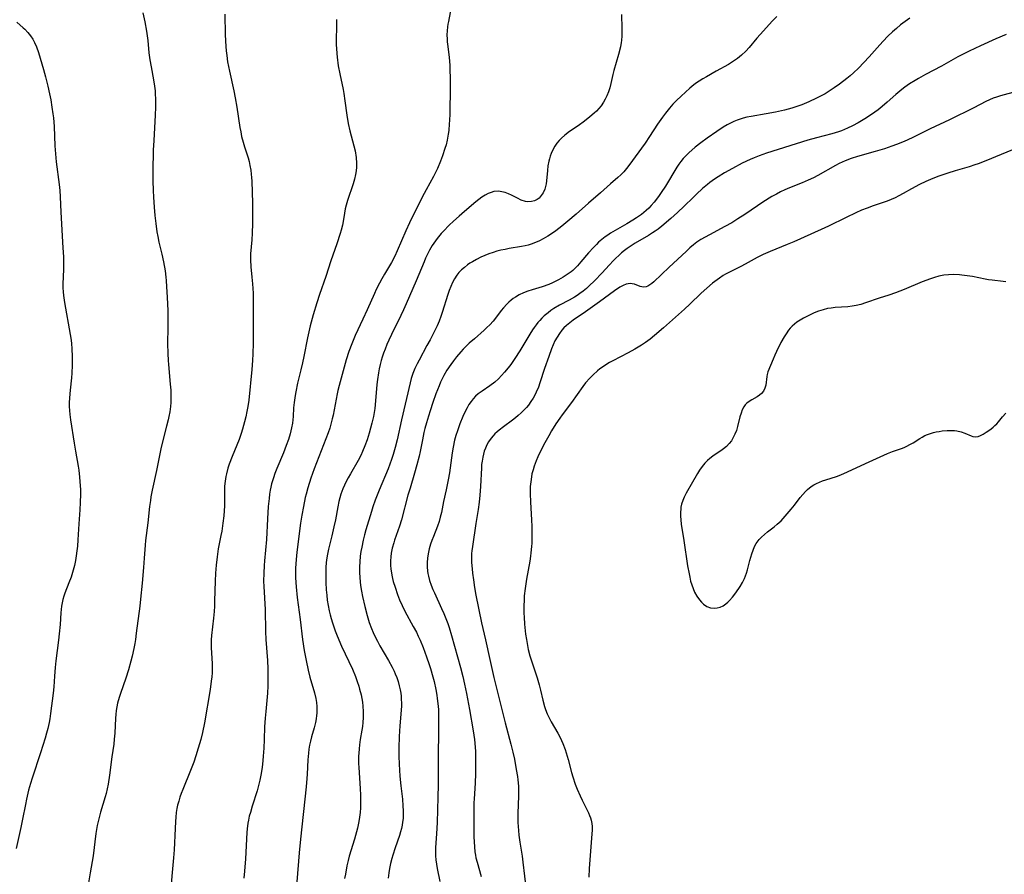
# Model space of a CAD drawing. Units: inches. Extents: x 2143925 to 2149494, y 235245 to 240748.
# Drawn here: x 2146502 to 2146680, y 235874 to 236028 of the extents above; entities that cross this region are included whole.
import ezdxf

# ---------------------------------------------------------------- set-up
doc = ezdxf.new("R2010")
doc.units = ezdxf.units.IN
doc.header["$MEASUREMENT"] = 0
doc.layers.add('c_03_T13S_R21E', color=251, linetype='Continuous')

msp = doc.modelspace()

# ---------------------------------------------------------------- linework, layer by layer
at = {"layer": 'c_03_T13S_R21E'}
for points in [[(2146579.9, 236030.22, 812), (2146579.42, 236027.63, 812), (2146579.34, 236027.12, 812), (2146579.28, 236026.68, 812), (2146579.21, 236025.94, 812), (2146579.17, 236025.2, 812), (2146579.18, 236024.46, 812), (2146579.21, 236023.95, 812), (2146579.3, 236023.1, 812), (2146579.54, 236021.1, 812), (2146579.66, 236019.72, 812), (2146579.7, 236018.85, 812), (2146579.74, 236017.46, 812), (2146579.74, 236015.82, 812), (2146579.67, 236010.96, 812), (2146579.63, 236009.79, 812), (2146579.59, 236009.17, 812), (2146579.48, 236007.98, 812), (2146579.39, 236007.33, 812), (2146579.19, 236006.22, 812), (2146579, 236005.41, 812), (2146578.81, 236004.73, 812), (2146578.36, 236003.38, 812), (2146577.99, 236002.42, 812), (2146577.43, 236001.12, 812), (2146576.73, 235999.69, 812), (2146575.42, 235997.27, 812), (2146574.72, 235995.93, 812), (2146572.39, 235991.3, 812), (2146571.74, 235989.9, 812), (2146570.2, 235986.24, 812), (2146569.77, 235985.33, 812), (2146569.15, 235984.17, 812), (2146567.9, 235982.08, 812), (2146567.41, 235981.22, 812), (2146566.99, 235980.46, 812), (2146566.41, 235979.3, 812), (2146566.08, 235978.59, 812), (2146564.8, 235975.64, 812), (2146564.02, 235973.93, 812), (2146562.64, 235971.02, 812), (2146562.24, 235970.09, 812), (2146562, 235969.49, 812), (2146561.49, 235968.09, 812), (2146561.02, 235966.62, 812), (2146559.72, 235961.96, 812), (2146559.5, 235961.1, 812), (2146559.36, 235960.46, 812), (2146558.64, 235956.63, 812), (2146558.49, 235955.95, 812), (2146558.18, 235954.8, 812), (2146558.03, 235954.32, 812), (2146557.73, 235953.45, 812), (2146555.23, 235946.94, 812), (2146554.64, 235945.29, 812), (2146554.1, 235943.56, 812), (2146553.79, 235942.42, 812), (2146553.63, 235941.77, 812), (2146553.28, 235940.16, 812), (2146553, 235938.61, 812), (2146552.77, 235937.16, 812), (2146552.13, 235931.96, 812), (2146551.98, 235930.63, 812), (2146551.91, 235929.84, 812), (2146551.86, 235929.05, 812), (2146551.84, 235928.07, 812), (2146551.86, 235927.28, 812), (2146551.98, 235925.7, 812), (2146552.19, 235923.76, 812), (2146552.72, 235919.81, 812), (2146553.15, 235916.17, 812), (2146553.45, 235914.22, 812), (2146553.77, 235912.43, 812), (2146554.16, 235910.63, 812), (2146554.47, 235909.38, 812), (2146555.26, 235906.57, 812), (2146555.5, 235905.54, 812), (2146555.63, 235904.83, 812), (2146555.71, 235904.11, 812), (2146555.72, 235903.52, 812), (2146555.7, 235902.93, 812), (2146555.66, 235902.49, 812), (2146555.56, 235901.86, 812), (2146555.44, 235901.22, 812), (2146555.21, 235900.27, 812), (2146554.75, 235898.62, 812), (2146554.55, 235897.83, 812), (2146554.41, 235897.13, 812), (2146554.28, 235896.43, 812), (2146554.19, 235895.72, 812), (2146554.07, 235894.5, 812), (2146553.97, 235891.91, 812), (2146553.93, 235891.15, 812), (2146553.81, 235889.63, 812), (2146552.74, 235880.16, 812), (2146552.52, 235877.73, 812), (2146552.09, 235872.47, 812)], [(2146524.33, 236029.19, 818), (2146524.7, 236027.53, 818), (2146524.99, 236025.88, 818), (2146525.12, 236025.03, 818), (2146525.23, 236024.2, 818), (2146525.45, 236021.98, 818), (2146525.61, 236020.73, 818), (2146525.82, 236019.46, 818), (2146526.26, 236017.11, 818), (2146526.44, 236015.93, 818), (2146526.54, 236015.13, 818), (2146526.58, 236014.54, 818), (2146526.63, 236013.65, 818), (2146526.64, 236012.75, 818), (2146526.63, 236012.16, 818), (2146526.58, 236010.73, 818), (2146526.31, 236006.17, 818), (2146526.23, 236004.42, 818), (2146526.19, 236003.17, 818), (2146526.17, 236001.88, 818), (2146526.16, 235998.89, 818), (2146526.19, 235997.16, 818), (2146526.24, 235995.93, 818), (2146526.36, 235994.17, 818), (2146526.51, 235992.64, 818), (2146526.68, 235991.18, 818), (2146526.89, 235989.67, 818), (2146527.03, 235988.84, 818), (2146527.24, 235987.82, 818), (2146527.77, 235985.65, 818), (2146528.07, 235984.27, 818), (2146528.34, 235982.65, 818), (2146528.48, 235981.53, 818), (2146528.53, 235980.94, 818), (2146528.61, 235979.78, 818), (2146528.71, 235977.89, 818), (2146528.82, 235975.43, 818), (2146528.86, 235973.91, 818), (2146528.86, 235972.43, 818), (2146528.81, 235969.54, 818), (2146528.84, 235967.78, 818), (2146528.91, 235966.48, 818), (2146528.96, 235965.78, 818), (2146529.29, 235962.22, 818), (2146529.37, 235961.15, 818), (2146529.4, 235960.33, 818), (2146529.4, 235959.62, 818), (2146529.38, 235958.91, 818), (2146529.32, 235958.2, 818), (2146529.2, 235957.26, 818), (2146529.04, 235956.4, 818), (2146528.92, 235955.81, 818), (2146528.63, 235954.65, 818), (2146527.93, 235952.09, 818), (2146527.58, 235950.59, 818), (2146526.82, 235946.63, 818), (2146526.04, 235943.13, 818), (2146525.81, 235941.9, 818), (2146525.71, 235941.28, 818), (2146525.56, 235940.16, 818), (2146525.26, 235937.21, 818), (2146524.83, 235934.05, 818), (2146524.76, 235933.21, 818), (2146524.61, 235930.84, 818), (2146524.48, 235929.17, 818), (2146524.22, 235926.34, 818), (2146523.92, 235923.44, 818), (2146523.78, 235922.17, 818), (2146523.17, 235917.33, 818), (2146523.01, 235916.19, 818), (2146522.88, 235915.47, 818), (2146522.7, 235914.54, 818), (2146522.4, 235913.17, 818), (2146522.19, 235912.3, 818), (2146521.76, 235910.74, 818), (2146521.29, 235909.24, 818), (2146520.31, 235906.46, 818), (2146520.07, 235905.72, 818), (2146519.78, 235904.69, 818), (2146519.64, 235904.05, 818), (2146519.54, 235903.37, 818), (2146519.47, 235902.68, 818), (2146519.42, 235901.98, 818), (2146519.29, 235899.32, 818), (2146519.2, 235898.22, 818), (2146519.09, 235897.32, 818), (2146518.74, 235895.02, 818), (2146518.34, 235891.72, 818), (2146518.1, 235890.12, 818), (2146517.93, 235889.26, 818), (2146517.74, 235888.45, 818), (2146517.55, 235887.79, 818), (2146516.7, 235885.03, 818), (2146516.4, 235883.87, 818), (2146516.13, 235882.64, 818), (2146515.89, 235881.18, 818), (2146515.38, 235877.21, 818), (2146514.86, 235874.14, 818), (2146514.39, 235871.21, 818)], [(2146539.1, 236028.97, 816), (2146539.21, 236025.23, 816), (2146539.31, 236023.13, 816), (2146539.37, 236022.31, 816), (2146539.46, 236021.49, 816), (2146539.62, 236020.37, 816), (2146539.95, 236018.69, 816), (2146540.74, 236015.12, 816), (2146540.98, 236013.84, 816), (2146541.27, 236012.15, 816), (2146541.83, 236008.51, 816), (2146541.98, 236007.7, 816), (2146542.14, 236006.89, 816), (2146542.4, 236005.86, 816), (2146542.67, 236004.99, 816), (2146543.31, 236003.04, 816), (2146543.49, 236002.35, 816), (2146543.65, 236001.66, 816), (2146543.81, 236000.81, 816), (2146543.89, 236000.12, 816), (2146543.95, 235999.47, 816), (2146543.99, 235998.81, 816), (2146544.11, 235994.85, 816), (2146544.12, 235993.55, 816), (2146544.09, 235991.18, 816), (2146544.04, 235989.43, 816), (2146543.98, 235988.24, 816), (2146543.76, 235985.75, 816), (2146543.74, 235985.14, 816), (2146543.75, 235984.65, 816), (2146543.83, 235983.36, 816), (2146544.01, 235981.52, 816), (2146544.12, 235980.3, 816), (2146544.21, 235978.61, 816), (2146544.25, 235976.7, 816), (2146544.23, 235973.17, 816), (2146544.24, 235969.62, 816), (2146544.2, 235967.72, 816), (2146544.13, 235966.52, 816), (2146543.98, 235964.85, 816), (2146543.44, 235959.34, 816), (2146543.28, 235958.21, 816), (2146543.11, 235957.3, 816), (2146542.9, 235956.36, 816), (2146542.66, 235955.43, 816), (2146542.29, 235954.11, 816), (2146542.06, 235953.35, 816), (2146541.68, 235952.26, 816), (2146540.44, 235949.16, 816), (2146539.92, 235947.78, 816), (2146539.69, 235947.07, 816), (2146539.41, 235946.06, 816), (2146539.31, 235945.57, 816), (2146539.17, 235944.72, 816), (2146539.09, 235943.86, 816), (2146539.06, 235943.18, 816), (2146539.07, 235940.26, 816), (2146539.03, 235939.39, 816), (2146538.95, 235938.48, 816), (2146538.79, 235937.18, 816), (2146538.57, 235935.75, 816), (2146538.43, 235934.96, 816), (2146537.94, 235932.52, 816), (2146537.72, 235931.12, 816), (2146537.54, 235929.62, 816), (2146537.43, 235928.16, 816), (2146537.37, 235926.68, 816), (2146537.29, 235923.18, 816), (2146537.25, 235922.19, 816), (2146537.19, 235921.26, 816), (2146537.08, 235920.03, 816), (2146536.71, 235916.88, 816), (2146536.66, 235916.12, 816), (2146536.65, 235915.26, 816), (2146536.66, 235914.7, 816), (2146536.82, 235911.88, 816), (2146536.84, 235910.96, 816), (2146536.83, 235910.18, 816), (2146536.78, 235909.47, 816), (2146536.69, 235908.7, 816), (2146536.46, 235907.16, 816), (2146535.46, 235901.19, 816), (2146535.08, 235899.39, 816), (2146534.78, 235898.17, 816), (2146534.33, 235896.57, 816), (2146533.91, 235895.2, 816), (2146533.53, 235894.06, 816), (2146532.96, 235892.55, 816), (2146531.54, 235889.12, 816), (2146531.27, 235888.4, 816), (2146531.03, 235887.73, 816), (2146530.81, 235887.06, 816), (2146530.62, 235886.32, 816), (2146530.5, 235885.74, 816), (2146530.38, 235884.97, 816), (2146530.29, 235884.18, 816), (2146530.23, 235883.39, 816), (2146530.15, 235882.09, 816), (2146529.99, 235878.25, 816), (2146529.89, 235876.84, 816), (2146529.62, 235874.15, 816), (2146529.43, 235872.06, 816)], [(2146559.23, 236027.96, 814), (2146559.26, 236027.19, 814), (2146559.25, 236026.24, 814), (2146559.2, 236024.78, 814), (2146559.19, 236024.12, 814), (2146559.2, 236023.43, 814), (2146559.23, 236022.73, 814), (2146559.3, 236021.86, 814), (2146559.37, 236021.17, 814), (2146559.58, 236019.63, 814), (2146559.83, 236018.2, 814), (2146560.43, 236015.38, 814), (2146560.57, 236014.65, 814), (2146560.78, 236013.3, 814), (2146561.13, 236010.73, 814), (2146561.38, 236009.22, 814), (2146561.67, 236007.89, 814), (2146562.38, 236005.18, 814), (2146562.59, 236004.27, 814), (2146562.78, 236003.11, 814), (2146562.85, 236002.09, 814), (2146562.83, 236001.22, 814), (2146562.74, 236000.36, 814), (2146562.68, 236000.03, 814), (2146562.48, 235999.18, 814), (2146562.23, 235998.33, 814), (2146561.25, 235995.37, 814), (2146560.99, 235994.5, 814), (2146560.83, 235993.83, 814), (2146560.69, 235993.07, 814), (2146560.44, 235991.53, 814), (2146560.32, 235990.92, 814), (2146560.1, 235990, 814), (2146559.93, 235989.39, 814), (2146559.33, 235987.54, 814), (2146558.25, 235984.49, 814), (2146557.32, 235981.66, 814), (2146556.2, 235978.42, 814), (2146555.69, 235976.9, 814), (2146555.03, 235974.71, 814), (2146554.51, 235972.74, 814), (2146554.03, 235970.6, 814), (2146553.38, 235967.2, 814), (2146553.13, 235966.05, 814), (2146552.85, 235964.82, 814), (2146552.25, 235962.41, 814), (2146551.92, 235960.86, 814), (2146551.8, 235960.16, 814), (2146551.62, 235958.92, 814), (2146551.53, 235957.96, 814), (2146551.43, 235956.38, 814), (2146551.31, 235955.21, 814), (2146551.16, 235954.37, 814), (2146550.9, 235953.27, 814), (2146550.58, 235952.22, 814), (2146550.2, 235951.14, 814), (2146549.7, 235949.86, 814), (2146548.5, 235947.01, 814), (2146548.15, 235946.09, 814), (2146547.89, 235945.36, 814), (2146547.56, 235944.24, 814), (2146547.42, 235943.67, 814), (2146547.3, 235943.1, 814), (2146547.19, 235942.4, 814), (2146547.09, 235941.59, 814), (2146546.96, 235940.16, 814), (2146546.82, 235937.92, 814), (2146546.61, 235934.19, 814), (2146546.27, 235930.35, 814), (2146546.21, 235929.56, 814), (2146546.14, 235928.16, 814), (2146546.12, 235926.69, 814), (2146546.14, 235925.77, 814), (2146546.37, 235921.6, 814), (2146546.48, 235917.62, 814), (2146546.54, 235916.17, 814), (2146546.79, 235912.43, 814), (2146546.86, 235910.9, 814), (2146546.9, 235909.48, 814), (2146546.9, 235908.8, 814), (2146546.88, 235907.86, 814), (2146546.8, 235906.5, 814), (2146546.49, 235903.21, 814), (2146546.39, 235901.98, 814), (2146546.3, 235900.42, 814), (2146546.22, 235898.16, 814), (2146546.13, 235896.59, 814), (2146546.04, 235895.17, 814), (2146545.9, 235893.65, 814), (2146545.79, 235892.76, 814), (2146545.63, 235891.75, 814), (2146545.43, 235890.81, 814), (2146545.21, 235889.87, 814), (2146544.94, 235888.91, 814), (2146544.07, 235886.15, 814), (2146543.73, 235885.01, 814), (2146543.54, 235884.32, 814), (2146543.38, 235883.63, 814), (2146543.27, 235883.07, 814), (2146543.14, 235882.07, 814), (2146543.08, 235881.38, 814), (2146542.85, 235876.64, 814), (2146542.69, 235874.42, 814), (2146542.56, 235873.13, 814)], [(2146610.65, 236028.89, 810), (2146610.7, 236026.35, 810), (2146610.69, 236025.06, 810), (2146610.63, 236024.21, 810), (2146610.58, 236023.85, 810), (2146610.43, 236023.05, 810), (2146610.08, 236021.68, 810), (2146609.23, 236018.76, 810), (2146609.05, 236018.04, 810), (2146608.71, 236016.46, 810), (2146608.53, 236015.68, 810), (2146608.29, 236014.93, 810), (2146607.99, 236014.19, 810), (2146607.7, 236013.61, 810), (2146607.38, 236013.06, 810), (2146606.95, 236012.44, 810), (2146606.55, 236011.95, 810), (2146606.11, 236011.48, 810), (2146605.72, 236011.1, 810), (2146604.9, 236010.4, 810), (2146603.94, 236009.65, 810), (2146602.79, 236008.82, 810), (2146601.28, 236007.77, 810), (2146600.39, 236007.1, 810), (2146599.84, 236006.61, 810), (2146599.41, 236006.17, 810), (2146598.99, 236005.68, 810), (2146598.59, 236005.11, 810), (2146598.25, 236004.5, 810), (2146597.94, 236003.83, 810), (2146597.76, 236003.36, 810), (2146597.62, 236002.88, 810), (2146597.51, 236002.45, 810), (2146597.37, 236001.62, 810), (2146597.28, 236000.77, 810), (2146597.1, 235998.88, 810), (2146597.03, 235998.37, 810), (2146596.93, 235997.88, 810), (2146596.8, 235997.41, 810), (2146596.51, 235996.74, 810), (2146596.17, 235996.22, 810), (2146595.76, 235995.78, 810), (2146595.41, 235995.53, 810), (2146594.93, 235995.3, 810), (2146594.41, 235995.16, 810), (2146593.75, 235995.12, 810), (2146593.33, 235995.18, 810), (2146592.54, 235995.43, 810), (2146591.86, 235995.74, 810), (2146590.81, 235996.28, 810), (2146590.25, 235996.55, 810), (2146589.63, 235996.78, 810), (2146589.04, 235996.93, 810), (2146588.44, 235997, 810), (2146587.64, 235996.95, 810), (2146587.11, 235996.81, 810), (2146586.59, 235996.61, 810), (2146586.03, 235996.31, 810), (2146585.47, 235995.97, 810), (2146584.91, 235995.55, 810), (2146584.36, 235995.11, 810), (2146582.31, 235993.35, 810), (2146581.37, 235992.53, 810), (2146580.35, 235991.6, 810), (2146579.58, 235990.87, 810), (2146578.54, 235989.81, 810), (2146578.15, 235989.37, 810), (2146577.41, 235988.48, 810), (2146576.79, 235987.62, 810), (2146576.52, 235987.2, 810), (2146576.04, 235986.37, 810), (2146575.6, 235985.52, 810), (2146575.31, 235984.92, 810), (2146575.04, 235984.29, 810), (2146573.63, 235980.88, 810), (2146571.81, 235976.72, 810), (2146571.32, 235975.62, 810), (2146570.85, 235974.63, 810), (2146569.15, 235971.16, 810), (2146568.67, 235970.13, 810), (2146568.34, 235969.38, 810), (2146568, 235968.56, 810), (2146567.72, 235967.83, 810), (2146567.47, 235967.09, 810), (2146567.29, 235966.47, 810), (2146567.1, 235965.75, 810), (2146566.94, 235965.01, 810), (2146566.81, 235964.28, 810), (2146566.65, 235963.08, 810), (2146566.55, 235962.14, 810), (2146566.31, 235959.22, 810), (2146566.15, 235957.84, 810), (2146565.91, 235956.42, 810), (2146565.64, 235955.19, 810), (2146565.41, 235954.28, 810), (2146565.15, 235953.39, 810), (2146564.78, 235952.21, 810), (2146564.38, 235951.09, 810), (2146563.97, 235950.08, 810), (2146563.62, 235949.34, 810), (2146563.17, 235948.49, 810), (2146561.75, 235946.07, 810), (2146561.34, 235945.33, 810), (2146561, 235944.69, 810), (2146560.69, 235944.04, 810), (2146560.41, 235943.37, 810), (2146560.06, 235942.42, 810), (2146559.86, 235941.75, 810), (2146559.67, 235941.07, 810), (2146559.47, 235940.13, 810), (2146559.05, 235937.75, 810), (2146558.8, 235936.49, 810), (2146558.43, 235934.89, 810), (2146557.84, 235932.48, 810), (2146557.64, 235931.55, 810), (2146557.53, 235930.91, 810), (2146557.42, 235930.05, 810), (2146557.35, 235929.19, 810), (2146557.31, 235927.98, 810), (2146557.34, 235926.47, 810), (2146557.41, 235925.12, 810), (2146557.49, 235924.18, 810), (2146557.59, 235923.25, 810), (2146557.74, 235922.32, 810), (2146557.94, 235921.35, 810), (2146558.11, 235920.66, 810), (2146558.3, 235919.98, 810), (2146558.54, 235919.2, 810), (2146559.04, 235917.78, 810), (2146559.4, 235916.84, 810), (2146560.18, 235914.98, 810), (2146562.11, 235910.81, 810), (2146562.66, 235909.5, 810), (2146562.98, 235908.63, 810), (2146563.27, 235907.76, 810), (2146563.42, 235907.26, 810), (2146563.68, 235906.23, 810), (2146563.81, 235905.57, 810), (2146563.93, 235904.9, 810), (2146564.02, 235904.14, 810), (2146564.08, 235903.2, 810), (2146564.09, 235902.67, 810), (2146564.07, 235902.13, 810), (2146564.01, 235901.22, 810), (2146563.92, 235900.49, 810), (2146563.82, 235899.83, 810), (2146563.54, 235898.14, 810), (2146563.41, 235897.22, 810), (2146563.32, 235896.46, 810), (2146563.25, 235895.7, 810), (2146563.22, 235895.15, 810), (2146563.21, 235894.54, 810), (2146563.22, 235893.81, 810), (2146563.26, 235893.09, 810), (2146563.53, 235889.35, 810), (2146563.58, 235888.11, 810), (2146563.59, 235887.32, 810), (2146563.58, 235886.54, 810), (2146563.55, 235885.81, 810), (2146563.49, 235884.99, 810), (2146563.39, 235884.18, 810), (2146563.26, 235883.37, 810), (2146563.01, 235882.19, 810), (2146562.84, 235881.52, 810), (2146562.47, 235880.19, 810), (2146561.56, 235877.11, 810), (2146561.35, 235876.32, 810), (2146561.13, 235875.39, 810), (2146560.85, 235873.9, 810), (2146560.72, 235873.07, 810)], [(2146638.6, 236028.54, 808), (2146637.86, 236027.74, 808), (2146635.63, 236025.29, 808), (2146635.03, 236024.61, 808), (2146633.62, 236022.93, 808), (2146633.03, 236022.27, 808), (2146632.28, 236021.53, 808), (2146631.56, 236020.95, 808), (2146631.01, 236020.56, 808), (2146630.44, 236020.2, 808), (2146629.91, 236019.89, 808), (2146627.67, 236018.65, 808), (2146625.94, 236017.67, 808), (2146625.26, 236017.27, 808), (2146624.6, 236016.86, 808), (2146624.13, 236016.53, 808), (2146623.67, 236016.18, 808), (2146622.96, 236015.59, 808), (2146621.4, 236014.17, 808), (2146620.53, 236013.35, 808), (2146619.88, 236012.69, 808), (2146619.28, 236012.01, 808), (2146618.53, 236011.07, 808), (2146618.01, 236010.37, 808), (2146617.14, 236009.12, 808), (2146615.69, 236006.89, 808), (2146614.87, 236005.69, 808), (2146611.95, 236001.67, 808), (2146611.52, 236001.12, 808), (2146611.02, 236000.53, 808), (2146610.48, 235999.97, 808), (2146609.99, 235999.52, 808), (2146608.63, 235998.32, 808), (2146606.84, 235996.71, 808), (2146604.67, 235994.86, 808), (2146602.43, 235992.87, 808), (2146600.95, 235991.59, 808), (2146599.87, 235990.7, 808), (2146598.77, 235989.86, 808), (2146598.18, 235989.44, 808), (2146597.37, 235988.91, 808), (2146596.53, 235988.43, 808), (2146595.87, 235988.09, 808), (2146595.11, 235987.76, 808), (2146594.34, 235987.48, 808), (2146593.81, 235987.31, 808), (2146593.27, 235987.17, 808), (2146592.59, 235987.02, 808), (2146590.39, 235986.66, 808), (2146589.67, 235986.53, 808), (2146588.86, 235986.36, 808), (2146588.16, 235986.18, 808), (2146587.48, 235985.98, 808), (2146586.72, 235985.71, 808), (2146585.99, 235985.42, 808), (2146585.28, 235985.11, 808), (2146584.46, 235984.71, 808), (2146583.76, 235984.31, 808), (2146583.3, 235984.02, 808), (2146582.86, 235983.72, 808), (2146582.31, 235983.29, 808), (2146581.79, 235982.83, 808), (2146581.33, 235982.34, 808), (2146580.95, 235981.86, 808), (2146580.53, 235981.22, 808), (2146580.17, 235980.55, 808), (2146579.84, 235979.85, 808), (2146579.56, 235979.13, 808), (2146579.3, 235978.38, 808), (2146578.32, 235975.17, 808), (2146578.06, 235974.4, 808), (2146577.76, 235973.61, 808), (2146577.39, 235972.76, 808), (2146576.86, 235971.66, 808), (2146576.11, 235970.21, 808), (2146575.56, 235969.18, 808), (2146574.13, 235966.56, 808), (2146573.79, 235965.92, 808), (2146573.38, 235965.05, 808), (2146573.02, 235964.16, 808), (2146572.72, 235963.22, 808), (2146572.52, 235962.46, 808), (2146570.96, 235955.82, 808), (2146570.18, 235952.2, 808), (2146569.85, 235950.82, 808), (2146569.48, 235949.54, 808), (2146569.19, 235948.67, 808), (2146568.88, 235947.82, 808), (2146568.55, 235946.97, 808), (2146566.94, 235943.12, 808), (2146566.23, 235941.3, 808), (2146565.82, 235940.12, 808), (2146565.55, 235939.28, 808), (2146564.55, 235935.97, 808), (2146564.29, 235935.03, 808), (2146564.06, 235934.12, 808), (2146563.79, 235932.86, 808), (2146563.65, 235932.05, 808), (2146563.54, 235931.24, 808), (2146563.44, 235930.19, 808), (2146563.39, 235929.27, 808), (2146563.39, 235928.35, 808), (2146563.44, 235927.28, 808), (2146563.58, 235925.95, 808), (2146563.74, 235924.92, 808), (2146563.93, 235923.96, 808), (2146564.35, 235922.15, 808), (2146564.77, 235920.53, 808), (2146565.15, 235919.25, 808), (2146565.55, 235918.18, 808), (2146565.87, 235917.42, 808), (2146566.22, 235916.66, 808), (2146566.63, 235915.87, 808), (2146567.08, 235915.07, 808), (2146568.63, 235912.4, 808), (2146569.28, 235911.19, 808), (2146569.62, 235910.5, 808), (2146569.83, 235910.02, 808), (2146570.11, 235909.31, 808), (2146570.35, 235908.59, 808), (2146570.56, 235907.85, 808), (2146570.72, 235907.11, 808), (2146570.82, 235906.53, 808), (2146570.89, 235905.95, 808), (2146570.94, 235905.36, 808), (2146570.97, 235904.78, 808), (2146570.97, 235904.2, 808), (2146570.93, 235903.45, 808), (2146570.67, 235900.64, 808), (2146570.55, 235898.67, 808), (2146570.48, 235896.64, 808), (2146570.48, 235895.17, 808), (2146570.53, 235893.73, 808), (2146570.68, 235891.57, 808), (2146570.86, 235889.81, 808), (2146571.13, 235887.41, 808), (2146571.24, 235886.17, 808), (2146571.28, 235885.31, 808), (2146571.28, 235884.6, 808), (2146571.25, 235883.89, 808), (2146571.18, 235883.25, 808), (2146571.08, 235882.69, 808), (2146570.95, 235882.13, 808), (2146570.8, 235881.53, 808), (2146570.59, 235880.84, 808), (2146569.84, 235878.63, 808), (2146569.41, 235877.31, 808), (2146569.23, 235876.68, 808), (2146569, 235875.78, 808), (2146568.81, 235874.88, 808), (2146568.68, 235874.13, 808), (2146568.54, 235873.16, 808)], [(2146662.61, 236028.19, 806), (2146662.19, 236027.93, 806), (2146661.34, 236027.33, 806), (2146660.91, 236027, 806), (2146660.18, 236026.38, 806), (2146659.45, 236025.73, 806), (2146658.65, 236024.95, 806), (2146657.79, 236024.07, 806), (2146657.19, 236023.42, 806), (2146655.29, 236021.27, 806), (2146654.34, 236020.24, 806), (2146653.32, 236019.19, 806), (2146652.43, 236018.34, 806), (2146651.84, 236017.83, 806), (2146651.23, 236017.33, 806), (2146649.94, 236016.34, 806), (2146648.96, 236015.65, 806), (2146648.4, 236015.27, 806), (2146647.32, 236014.6, 806), (2146646.74, 236014.28, 806), (2146645.79, 236013.79, 806), (2146644.41, 236013.14, 806), (2146643.16, 236012.62, 806), (2146642.57, 236012.39, 806), (2146641.34, 236011.98, 806), (2146640, 236011.63, 806), (2146638.4, 236011.28, 806), (2146636.7, 236010.96, 806), (2146634, 236010.5, 806), (2146633.21, 236010.34, 806), (2146632.53, 236010.17, 806), (2146632, 236010, 806), (2146631.49, 236009.82, 806), (2146630.87, 236009.56, 806), (2146630.27, 236009.27, 806), (2146629.68, 236008.96, 806), (2146628.97, 236008.55, 806), (2146627.79, 236007.79, 806), (2146626.04, 236006.57, 806), (2146624.93, 236005.76, 806), (2146623.88, 236004.93, 806), (2146622.74, 236003.91, 806), (2146622.24, 236003.42, 806), (2146621.76, 236002.91, 806), (2146621.33, 236002.38, 806), (2146620.96, 236001.89, 806), (2146620.62, 236001.37, 806), (2146618.53, 235997.93, 806), (2146617.77, 235996.76, 806), (2146617.3, 235996.09, 806), (2146616.51, 235995.07, 806), (2146615.98, 235994.46, 806), (2146615.53, 235993.99, 806), (2146615.06, 235993.55, 806), (2146614.64, 235993.19, 806), (2146614.21, 235992.84, 806), (2146613.36, 235992.23, 806), (2146612.68, 235991.78, 806), (2146611.57, 235991.11, 806), (2146609.51, 235989.96, 806), (2146608.62, 235989.43, 806), (2146608.14, 235989.11, 806), (2146607.68, 235988.78, 806), (2146607.08, 235988.31, 806), (2146606.51, 235987.81, 806), (2146606.12, 235987.43, 806), (2146605.6, 235986.89, 806), (2146604.7, 235985.88, 806), (2146603.32, 235984.26, 806), (2146602.69, 235983.56, 806), (2146601.84, 235982.75, 806), (2146601.55, 235982.51, 806), (2146600.86, 235981.99, 806), (2146600.14, 235981.51, 806), (2146599.25, 235981.01, 806), (2146598.21, 235980.51, 806), (2146597.51, 235980.21, 806), (2146596.32, 235979.78, 806), (2146594.51, 235979.24, 806), (2146593.73, 235978.99, 806), (2146592.95, 235978.7, 806), (2146592.2, 235978.34, 806), (2146591.49, 235977.92, 806), (2146591.09, 235977.65, 806), (2146590.71, 235977.35, 806), (2146590.32, 235977.02, 806), (2146589.95, 235976.67, 806), (2146589.33, 235975.98, 806), (2146588.96, 235975.53, 806), (2146588.08, 235974.34, 806), (2146587.51, 235973.6, 806), (2146586.89, 235972.92, 806), (2146586.38, 235972.43, 806), (2146585.85, 235971.95, 806), (2146584.11, 235970.43, 806), (2146583.17, 235969.59, 806), (2146582.56, 235969.01, 806), (2146582.09, 235968.54, 806), (2146581.64, 235968.05, 806), (2146580.87, 235967.13, 806), (2146580.34, 235966.45, 806), (2146579.84, 235965.76, 806), (2146579.16, 235964.73, 806), (2146578.6, 235963.77, 806), (2146578.29, 235963.17, 806), (2146578, 235962.56, 806), (2146577.73, 235961.94, 806), (2146577.16, 235960.47, 806), (2146576.63, 235958.94, 806), (2146576.12, 235957.4, 806), (2146575.83, 235956.48, 806), (2146575.46, 235955.25, 806), (2146575.19, 235954.23, 806), (2146575.02, 235953.51, 806), (2146574.73, 235952.16, 806), (2146574.33, 235950.09, 806), (2146574.14, 235949.22, 806), (2146573.76, 235947.69, 806), (2146573.34, 235946.19, 806), (2146572.51, 235943.48, 806), (2146572.14, 235942.22, 806), (2146570.96, 235937.78, 806), (2146570.6, 235936.62, 806), (2146569.71, 235934.08, 806), (2146569.56, 235933.61, 806), (2146569.31, 235932.68, 806), (2146569.12, 235931.73, 806), (2146569.04, 235931.1, 806), (2146569, 235930.37, 806), (2146569, 235929.61, 806), (2146569.06, 235928.85, 806), (2146569.14, 235928.22, 806), (2146569.22, 235927.76, 806), (2146569.35, 235927.21, 806), (2146569.49, 235926.66, 806), (2146569.81, 235925.62, 806), (2146570.26, 235924.29, 806), (2146570.62, 235923.36, 806), (2146571.07, 235922.3, 806), (2146571.57, 235921.28, 806), (2146573.1, 235918.53, 806), (2146573.65, 235917.49, 806), (2146573.99, 235916.79, 806), (2146574.32, 235916.09, 806), (2146574.88, 235914.76, 806), (2146575.5, 235913.09, 806), (2146575.97, 235911.69, 806), (2146576.19, 235910.98, 806), (2146576.62, 235909.45, 806), (2146576.83, 235908.61, 806), (2146577.15, 235907.15, 806), (2146577.32, 235906.15, 806), (2146577.41, 235905.53, 806), (2146577.56, 235904.16, 806), (2146577.61, 235903.48, 806), (2146577.66, 235901.89, 806), (2146577.65, 235899.67, 806), (2146577.58, 235895.17, 806), (2146577.56, 235890, 806), (2146577.52, 235887.73, 806), (2146577.38, 235883.17, 806), (2146577.28, 235881.15, 806), (2146577.11, 235878.68, 806), (2146577.08, 235877.93, 806), (2146577.09, 235877.18, 806), (2146577.15, 235876.44, 806), (2146577.25, 235875.68, 806), (2146577.4, 235874.9, 806), (2146577.86, 235872.58, 806)], [(2146501.64, 236027.49, 820), (2146502.77, 236026.5, 820), (2146503.06, 236026.22, 820), (2146503.62, 236025.64, 820), (2146504.12, 236025.02, 820), (2146504.5, 236024.45, 820), (2146504.84, 236023.85, 820), (2146505.17, 236023.08, 820), (2146505.53, 236022.01, 820), (2146506.46, 236018.95, 820), (2146506.82, 236017.67, 820), (2146507.23, 236015.95, 820), (2146507.52, 236014.57, 820), (2146507.73, 236013.51, 820), (2146507.96, 236012.16, 820), (2146508.13, 236010.99, 820), (2146508.21, 236010.26, 820), (2146508.33, 236008.67, 820), (2146508.5, 236005.2, 820), (2146508.59, 236003.74, 820), (2146508.74, 236002.34, 820), (2146509.28, 235998.23, 820), (2146509.39, 235997.14, 820), (2146509.46, 235996, 820), (2146509.58, 235993.25, 820), (2146509.95, 235986.78, 820), (2146510.02, 235985.17, 820), (2146510.03, 235984.38, 820), (2146510.03, 235982.99, 820), (2146509.94, 235980.23, 820), (2146509.94, 235979.58, 820), (2146509.98, 235978.86, 820), (2146510.05, 235978.22, 820), (2146510.25, 235976.93, 820), (2146511.26, 235971.17, 820), (2146511.41, 235970.13, 820), (2146511.49, 235969.47, 820), (2146511.55, 235968.66, 820), (2146511.62, 235967.16, 820), (2146511.61, 235965.63, 820), (2146511.54, 235964.19, 820), (2146511.47, 235963.39, 820), (2146511.22, 235961.16, 820), (2146511.11, 235959.74, 820), (2146511.08, 235958.88, 820), (2146511.09, 235958.19, 820), (2146511.13, 235957.47, 820), (2146511.2, 235956.76, 820), (2146511.33, 235955.81, 820), (2146511.96, 235951.61, 820), (2146512.21, 235950.12, 820), (2146512.69, 235947.44, 820), (2146512.8, 235946.72, 820), (2146512.95, 235945.44, 820), (2146513.01, 235944.68, 820), (2146513.08, 235943.16, 820), (2146513.08, 235942.4, 820), (2146513.05, 235940.88, 820), (2146512.98, 235939.57, 820), (2146512.79, 235937.04, 820), (2146512.63, 235934.16, 820), (2146512.54, 235933.02, 820), (2146512.45, 235932.16, 820), (2146512.33, 235931.3, 820), (2146512.19, 235930.43, 820), (2146512, 235929.54, 820), (2146511.78, 235928.66, 820), (2146511.4, 235927.44, 820), (2146511.03, 235926.42, 820), (2146510.29, 235924.57, 820), (2146510.1, 235924, 820), (2146509.94, 235923.42, 820), (2146509.81, 235922.82, 820), (2146509.71, 235922.2, 820), (2146509.58, 235920.98, 820), (2146509.44, 235918.92, 820), (2146509.28, 235917.2, 820), (2146509.15, 235916.04, 820), (2146508.69, 235912.37, 820), (2146508.55, 235911.15, 820), (2146508.41, 235909.59, 820), (2146508.27, 235907.68, 820), (2146508.16, 235906.51, 820), (2146507.72, 235902.82, 820), (2146507.59, 235901.91, 820), (2146507.47, 235901.23, 820), (2146507.22, 235900.15, 820), (2146506.98, 235899.28, 820), (2146506.72, 235898.42, 820), (2146505.87, 235895.73, 820), (2146504.4, 235891.18, 820), (2146504.11, 235890.25, 820), (2146503.75, 235889, 820), (2146503.37, 235887.42, 820), (2146503.17, 235886.45, 820), (2146502.68, 235883.81, 820), (2146502.37, 235882.31, 820), (2146501.5, 235878.48, 820)], [(2146679.94, 236025.27, 804), (2146678.1, 236024.49, 804), (2146675.36, 236023.25, 804), (2146673.32, 236022.28, 804), (2146671.28, 236021.25, 804), (2146668.3, 236019.58, 804), (2146665.45, 236018.07, 804), (2146664.18, 236017.36, 804), (2146663.56, 236017, 804), (2146662.56, 236016.37, 804), (2146661.72, 236015.79, 804), (2146661.16, 236015.37, 804), (2146660.07, 236014.47, 804), (2146658.49, 236013.07, 804), (2146657.59, 236012.3, 804), (2146656.87, 236011.72, 804), (2146656.29, 236011.28, 804), (2146655.13, 236010.47, 804), (2146654.52, 236010.08, 804), (2146653.27, 236009.34, 804), (2146652.25, 236008.79, 804), (2146651.37, 236008.36, 804), (2146650.84, 236008.14, 804), (2146650.3, 236007.93, 804), (2146649.73, 236007.73, 804), (2146648.52, 236007.36, 804), (2146645.77, 236006.65, 804), (2146644.21, 236006.22, 804), (2146636.74, 236003.87, 804), (2146635.47, 236003.42, 804), (2146634.54, 236003.04, 804), (2146633.83, 236002.74, 804), (2146632.4, 236002.06, 804), (2146630.62, 236001.14, 804), (2146629.21, 236000.35, 804), (2146628.04, 235999.63, 804), (2146627.37, 235999.18, 804), (2146626.58, 235998.6, 804), (2146626.13, 235998.25, 804), (2146625.24, 235997.49, 804), (2146624.12, 235996.47, 804), (2146623.53, 235995.91, 804), (2146621.95, 235994.32, 804), (2146620.72, 235993.16, 804), (2146619.51, 235992.09, 804), (2146617.89, 235990.73, 804), (2146617.21, 235990.19, 804), (2146616.72, 235989.83, 804), (2146616.22, 235989.49, 804), (2146615.5, 235989.03, 804), (2146613.11, 235987.64, 804), (2146612.34, 235987.16, 804), (2146611.66, 235986.69, 804), (2146611.14, 235986.3, 804), (2146610.63, 235985.88, 804), (2146610.12, 235985.44, 804), (2146609.63, 235984.97, 804), (2146609.12, 235984.45, 804), (2146608.46, 235983.75, 804), (2146607.11, 235982.26, 804), (2146605.8, 235980.89, 804), (2146604.75, 235979.88, 804), (2146604.31, 235979.49, 804), (2146603.74, 235979.01, 804), (2146603.14, 235978.56, 804), (2146602.66, 235978.24, 804), (2146602.17, 235977.93, 804), (2146601.2, 235977.39, 804), (2146599.48, 235976.48, 804), (2146598.43, 235975.86, 804), (2146597.89, 235975.5, 804), (2146597.38, 235975.11, 804), (2146596.68, 235974.52, 804), (2146596.28, 235974.13, 804), (2146595.89, 235973.71, 804), (2146595.55, 235973.32, 804), (2146595.24, 235972.92, 804), (2146594.91, 235972.46, 804), (2146594.59, 235972, 804), (2146594.11, 235971.23, 804), (2146592.3, 235968.23, 804), (2146591.4, 235966.83, 804), (2146590.67, 235965.77, 804), (2146590.2, 235965.15, 804), (2146589.56, 235964.38, 804), (2146589.02, 235963.78, 804), (2146588.45, 235963.2, 804), (2146587.79, 235962.61, 804), (2146586.91, 235961.93, 804), (2146585.5, 235960.99, 804), (2146584.81, 235960.48, 804), (2146584.33, 235960.05, 804), (2146583.9, 235959.59, 804), (2146583.5, 235959.08, 804), (2146583.13, 235958.55, 804), (2146582.8, 235957.98, 804), (2146582.39, 235957.17, 804), (2146582.02, 235956.37, 804), (2146581.49, 235955.05, 804), (2146581.04, 235953.83, 804), (2146580.77, 235952.97, 804), (2146580.53, 235952.13, 804), (2146580.27, 235950.89, 804), (2146580.09, 235949.84, 804), (2146579.6, 235946.22, 804), (2146579.39, 235944.96, 804), (2146579.02, 235943.2, 804), (2146578.55, 235941.06, 804), (2146578.16, 235939.11, 804), (2146577.97, 235938.22, 804), (2146577.76, 235937.44, 804), (2146577.48, 235936.64, 804), (2146576.72, 235934.74, 804), (2146576.46, 235934.05, 804), (2146576.22, 235933.39, 804), (2146575.96, 235932.52, 804), (2146575.75, 235931.63, 804), (2146575.63, 235930.87, 804), (2146575.57, 235930.08, 804), (2146575.57, 235929.3, 804), (2146575.64, 235928.51, 804), (2146575.71, 235928.07, 804), (2146575.81, 235927.62, 804), (2146576.03, 235926.81, 804), (2146576.31, 235926, 804), (2146576.62, 235925.21, 804), (2146576.89, 235924.59, 804), (2146578.21, 235921.75, 804), (2146578.61, 235920.86, 804), (2146578.98, 235919.96, 804), (2146579.3, 235919.09, 804), (2146579.54, 235918.38, 804), (2146579.99, 235916.9, 804), (2146581.59, 235911.14, 804), (2146582.01, 235909.54, 804), (2146582.34, 235908.16, 804), (2146582.69, 235906.45, 804), (2146583.2, 235903.57, 804), (2146583.91, 235899.72, 804), (2146584.13, 235898.18, 804), (2146584.2, 235897.51, 804), (2146584.3, 235895.99, 804), (2146584.33, 235894.26, 804), (2146584.33, 235893.42, 804), (2146584.31, 235892.05, 804), (2146584.22, 235890.28, 804), (2146584.04, 235887.45, 804), (2146584.01, 235886.73, 804), (2146583.98, 235885.56, 804), (2146584.01, 235880.61, 804), (2146584.04, 235879.71, 804), (2146584.1, 235878.79, 804), (2146584.19, 235877.89, 804), (2146584.29, 235877.29, 804), (2146584.39, 235876.81, 804), (2146584.59, 235876.02, 804), (2146585.31, 235873.43, 804)], [(2146681.86, 236015, 802), (2146678.92, 236014.22, 802), (2146678.21, 236014, 802), (2146677.64, 236013.8, 802), (2146676.95, 236013.5, 802), (2146676.28, 236013.17, 802), (2146674.13, 236012.07, 802), (2146669.75, 236009.88, 802), (2146666.26, 236008.25, 802), (2146663, 236006.64, 802), (2146661.61, 236006.01, 802), (2146660.2, 236005.43, 802), (2146659.36, 236005.11, 802), (2146658.05, 236004.66, 802), (2146656.37, 236004.15, 802), (2146653.19, 236003.28, 802), (2146652.02, 236002.9, 802), (2146650.93, 236002.48, 802), (2146649.87, 236002, 802), (2146649.2, 236001.66, 802), (2146645.99, 235999.87, 802), (2146645.22, 235999.46, 802), (2146644.25, 235998.98, 802), (2146643.22, 235998.53, 802), (2146640.91, 235997.6, 802), (2146640.1, 235997.25, 802), (2146639.31, 235996.88, 802), (2146638.55, 235996.49, 802), (2146637.75, 235996.04, 802), (2146636.12, 235995.02, 802), (2146635.16, 235994.39, 802), (2146632.86, 235992.81, 802), (2146631.62, 235992.01, 802), (2146631.06, 235991.66, 802), (2146630.49, 235991.33, 802), (2146629.27, 235990.64, 802), (2146626.47, 235989.18, 802), (2146625.68, 235988.75, 802), (2146624.94, 235988.29, 802), (2146624.23, 235987.81, 802), (2146623.63, 235987.36, 802), (2146622.94, 235986.78, 802), (2146622.26, 235986.17, 802), (2146619.2, 235983.33, 802), (2146616.45, 235980.69, 802), (2146616.1, 235980.39, 802), (2146615.75, 235980.12, 802), (2146615.4, 235979.92, 802), (2146615.05, 235979.79, 802), (2146614.65, 235979.72, 802), (2146614.27, 235979.75, 802), (2146613.99, 235979.83, 802), (2146612.98, 235980.25, 802), (2146612.56, 235980.34, 802), (2146612.24, 235980.35, 802), (2146611.85, 235980.32, 802), (2146611.44, 235980.23, 802), (2146610.9, 235980, 802), (2146610.34, 235979.69, 802), (2146609.36, 235979.03, 802)], [(2146682.83, 236005.19, 800), (2146676.3, 236002.5, 800), (2146674.92, 236001.97, 800), (2146674.32, 236001.76, 800), (2146673.29, 236001.43, 800), (2146670.8, 236000.71, 800), (2146669.46, 236000.29, 800), (2146668.53, 235999.98, 800), (2146667.62, 235999.65, 800), (2146666.32, 235999.14, 800), (2146665.49, 235998.77, 800), (2146664.33, 235998.2, 800), (2146662.89, 235997.44, 800), (2146661.43, 235996.61, 800), (2146660.6, 235996.16, 800), (2146659.93, 235995.83, 800), (2146659.24, 235995.53, 800), (2146658.5, 235995.24, 800), (2146656.01, 235994.39, 800), (2146654.91, 235993.98, 800), (2146653.91, 235993.58, 800), (2146652.84, 235993.11, 800), (2146651.15, 235992.3, 800), (2146647.95, 235990.7, 800), (2146646.64, 235990.09, 800), (2146641.71, 235987.92, 800), (2146640.52, 235987.41, 800), (2146637.4, 235986.14, 800), (2146636.14, 235985.58, 800), (2146635.06, 235985.04, 800), (2146633.48, 235984.17, 800), (2146632.28, 235983.53, 800), (2146629.99, 235982.39, 800), (2146629.37, 235982.05, 800), (2146628.96, 235981.8, 800), (2146628.3, 235981.35, 800), (2146627.06, 235980.42, 800), (2146626, 235979.55, 800), (2146624.96, 235978.61, 800), (2146622.93, 235976.66, 800), (2146621.97, 235975.77, 800), (2146618.19, 235972.38, 800), (2146616.59, 235971, 800), (2146615.78, 235970.35, 800), (2146615.36, 235970.03, 800), (2146614.93, 235969.72, 800), (2146614.25, 235969.26, 800), (2146613.06, 235968.55, 800), (2146611.84, 235967.87, 800), (2146609.08, 235966.44, 800), (2146608.49, 235966.11, 800), (2146607.83, 235965.71, 800), (2146607.18, 235965.29, 800), (2146606.74, 235964.97, 800), (2146606.31, 235964.63, 800), (2146605.5, 235963.92, 800), (2146604.92, 235963.33, 800), (2146604.16, 235962.45, 800), (2146603.67, 235961.83, 800), (2146601.59, 235958.92, 800), (2146599.91, 235956.67, 800), (2146599.5, 235956.11, 800), (2146598.81, 235955.09, 800), (2146598.03, 235953.81, 800), (2146597.5, 235952.9, 800), (2146596.83, 235951.67, 800), (2146596.1, 235950.27, 800), (2146595.57, 235949.15, 800), (2146595.27, 235948.43, 800), (2146594.9, 235947.47, 800), (2146594.68, 235946.77, 800), (2146594.49, 235946.06, 800), (2146594.38, 235945.5, 800), (2146594.26, 235944.63, 800), (2146594.19, 235943.75, 800), (2146594.17, 235943.16, 800), (2146594.17, 235942.52, 800), (2146594.21, 235940.96, 800), (2146594.42, 235937.74, 800), (2146594.47, 235936.56, 800), (2146594.49, 235934.81, 800), (2146594.45, 235933.57, 800), (2146594.41, 235932.94, 800), (2146594.31, 235931.81, 800), (2146594.23, 235931.22, 800), (2146594.09, 235930.32, 800), (2146593.49, 235927.08, 800), (2146593.25, 235925.4, 800), (2146593.11, 235924.09, 800), (2146593.06, 235923.38, 800), (2146593.02, 235922.15, 800), (2146593.03, 235920.91, 800), (2146593.06, 235920.2, 800), (2146593.15, 235918.93, 800), (2146593.34, 235917.12, 800), (2146593.48, 235916.16, 800), (2146593.67, 235915.12, 800), (2146593.83, 235914.37, 800), (2146594.12, 235913.25, 800), (2146594.45, 235912.17, 800), (2146595.41, 235909.29, 800), (2146595.8, 235908.01, 800), (2146596.05, 235907.08, 800), (2146596.45, 235905.26, 800), (2146596.74, 235904.12, 800), (2146596.93, 235903.56, 800), (2146597.22, 235902.81, 800), (2146597.56, 235902.09, 800), (2146597.97, 235901.32, 800), (2146599.15, 235899.31, 800), (2146599.58, 235898.5, 800), (2146599.84, 235897.95, 800), (2146600.07, 235897.41, 800), (2146600.46, 235896.37, 800), (2146600.67, 235895.74, 800), (2146601.02, 235894.53, 800), (2146601.63, 235892.21, 800), (2146601.86, 235891.4, 800), (2146602.28, 235890.13, 800), (2146602.64, 235889.18, 800), (2146603.15, 235888.02, 800), (2146603.54, 235887.2, 800), (2146604.46, 235885.4, 800), (2146604.68, 235884.93, 800), (2146604.88, 235884.45, 800), (2146605.03, 235884.02, 800), (2146605.16, 235883.59, 800), (2146605.27, 235883.04, 800), (2146605.33, 235882.45, 800), (2146605.33, 235881.79, 800), (2146605.3, 235881.12, 800), (2146604.8, 235874.88, 800), (2146604.72, 235873.32, 800)], [(2146679.89, 235980.68, 798), (2146679.4, 235980.75, 798), (2146677.46, 235980.96, 798), (2146676.81, 235981.06, 798), (2146676.16, 235981.17, 798), (2146673.92, 235981.61, 798), (2146672.95, 235981.78, 798), (2146671.99, 235981.91, 798), (2146671.53, 235981.95, 798), (2146670.46, 235981.99, 798), (2146669.59, 235981.96, 798), (2146668.72, 235981.87, 798), (2146667.85, 235981.7, 798), (2146667.07, 235981.48, 798), (2146666.3, 235981.22, 798), (2146664.84, 235980.66, 798), (2146661.6, 235979.32, 798), (2146660.04, 235978.71, 798), (2146658.82, 235978.28, 798), (2146657.06, 235977.71, 798), (2146654.62, 235976.87, 798), (2146653.76, 235976.62, 798), (2146652.93, 235976.42, 798), (2146652.18, 235976.3, 798), (2146651.42, 235976.2, 798), (2146649.15, 235976.02, 798), (2146648.45, 235975.95, 798), (2146647.77, 235975.85, 798), (2146646.96, 235975.65, 798), (2146646.16, 235975.39, 798), (2146645.37, 235975.07, 798), (2146644.85, 235974.84, 798), (2146643.89, 235974.37, 798), (2146643.45, 235974.13, 798), (2146642.83, 235973.77, 798), (2146642.23, 235973.38, 798), (2146641.8, 235973.04, 798), (2146641.39, 235972.67, 798), (2146641.06, 235972.32, 798), (2146640.75, 235971.95, 798), (2146640.29, 235971.31, 798), (2146639.93, 235970.74, 798), (2146639.37, 235969.73, 798), (2146638.55, 235968.1, 798), (2146638.26, 235967.47, 798), (2146637.96, 235966.76, 798), (2146637.02, 235964.45, 798), (2146636.88, 235963.98, 798), (2146636.8, 235963.62, 798), (2146636.62, 235962.05, 798), (2146636.48, 235961.5, 798), (2146636.22, 235960.99, 798), (2146635.84, 235960.54, 798), (2146635.48, 235960.23, 798), (2146635.07, 235959.96, 798), (2146634.11, 235959.41, 798), (2146633.65, 235959.12, 798), (2146633.22, 235958.78, 798), (2146632.93, 235958.47, 798), (2146632.67, 235958.12, 798), (2146632.39, 235957.6, 798), (2146632.17, 235957, 798), (2146631.98, 235956.33, 798), (2146631.55, 235954.61, 798), (2146631.33, 235953.89, 798), (2146631.06, 235953.19, 798), (2146630.77, 235952.59, 798), (2146630.43, 235952.03, 798), (2146630.03, 235951.52, 798), (2146629.54, 235951.01, 798), (2146629, 235950.54, 798), (2146628.56, 235950.22, 798), (2146627.15, 235949.3, 798), (2146626.77, 235949.02, 798), (2146626.53, 235948.84, 798), (2146626.12, 235948.48, 798), (2146625.62, 235947.96, 798), (2146625.15, 235947.38, 798), (2146624.68, 235946.7, 798), (2146624.31, 235946.1, 798), (2146622.31, 235942.6, 798), (2146621.93, 235941.85, 798), (2146621.67, 235941.23, 798), (2146621.47, 235940.58, 798), (2146621.35, 235940.06, 798), (2146621.3, 235939.73, 798), (2146621.25, 235939.08, 798), (2146621.25, 235938.41, 798), (2146621.3, 235937.74, 798), (2146621.41, 235936.99, 798), (2146621.89, 235934.03, 798), (2146622.55, 235929.46, 798), (2146622.8, 235928, 798), (2146622.92, 235927.42, 798), (2146623.09, 235926.72, 798), (2146623.29, 235926.05, 798), (2146623.52, 235925.39, 798), (2146623.81, 235924.75, 798), (2146624.22, 235924.02, 798), (2146624.69, 235923.35, 798), (2146625.05, 235922.93, 798), (2146625.42, 235922.56, 798), (2146626, 235922.15, 798), (2146626.65, 235921.89, 798), (2146627.38, 235921.82, 798), (2146627.9, 235921.89, 798), (2146628.41, 235922.03, 798), (2146628.94, 235922.26, 798), (2146629.2, 235922.42, 798), (2146629.46, 235922.61, 798), (2146629.78, 235922.89, 798), (2146630.09, 235923.2, 798), (2146630.63, 235923.82, 798), (2146631.06, 235924.36, 798), (2146631.8, 235925.39, 798), (2146632.04, 235925.76, 798), (2146632.45, 235926.47, 798), (2146632.81, 235927.21, 798), (2146632.99, 235927.68, 798), (2146633.15, 235928.16, 798), (2146633.34, 235928.76, 798), (2146633.77, 235930.45, 798), (2146634.1, 235931.64, 798), (2146634.34, 235932.32, 798), (2146634.6, 235932.94, 798), (2146634.92, 235933.52, 798), (2146635.45, 235934.22, 798), (2146635.86, 235934.65, 798), (2146636.4, 235935.13, 798), (2146636.97, 235935.59, 798), (2146638.13, 235936.48, 798), (2146638.7, 235936.96, 798), (2146639.39, 235937.61, 798), (2146640.16, 235938.43, 798), (2146641.22, 235939.68, 798), (2146641.79, 235940.4, 798), (2146642.85, 235941.79, 798), (2146643.31, 235942.34, 798), (2146643.79, 235942.86, 798), (2146644.18, 235943.23, 798), (2146644.82, 235943.75, 798), (2146645.29, 235944.07, 798), (2146645.78, 235944.34, 798), (2146646.32, 235944.57, 798), (2146646.88, 235944.78, 798), (2146647.46, 235944.98, 798), (2146649.38, 235945.59, 798), (2146650.16, 235945.87, 798), (2146651.38, 235946.41, 798), (2146654.61, 235947.94, 798), (2146658.59, 235949.72, 798), (2146659.47, 235950.06, 798), (2146661.12, 235950.63, 798), (2146661.6, 235950.81, 798), (2146662.06, 235951.02, 798), (2146662.63, 235951.32, 798), (2146663.19, 235951.66, 798), (2146664.39, 235952.44, 798), (2146664.84, 235952.7, 798), (2146665.31, 235952.95, 798), (2146665.79, 235953.16, 798), (2146666.34, 235953.36, 798), (2146666.89, 235953.52, 798), (2146667.32, 235953.62, 798), (2146667.87, 235953.72, 798), (2146668.43, 235953.8, 798), (2146669.31, 235953.88, 798), (2146670, 235953.9, 798), (2146670.68, 235953.87, 798), (2146671.1, 235953.81, 798), (2146671.83, 235953.62, 798), (2146672.52, 235953.37, 798), (2146673.67, 235952.89, 798), (2146673.97, 235952.8, 798), (2146674.49, 235952.75, 798), (2146674.91, 235952.81, 798), (2146675.33, 235952.97, 798), (2146675.85, 235953.23, 798), (2146676.38, 235953.57, 798), (2146676.82, 235953.87, 798), (2146677.26, 235954.2, 798), (2146677.6, 235954.47, 798), (2146677.93, 235954.77, 798), (2146678.26, 235955.1, 798), (2146678.58, 235955.46, 798), (2146679.32, 235956.35, 798), (2146679.89, 235956.98, 798)], [(2146609.36, 235979.03, 802), (2146606.66, 235977.05, 802), (2146604.13, 235975.28, 802), (2146601.9, 235973.76, 802), (2146601.29, 235973.3, 802), (2146600.71, 235972.81, 802), (2146600.25, 235972.37, 802), (2146599.9, 235971.98, 802), (2146599.43, 235971.36, 802), (2146599.01, 235970.7, 802), (2146598.64, 235970.01, 802), (2146598.33, 235969.34, 802), (2146598.02, 235968.61, 802), (2146597.5, 235967.2, 802), (2146596.77, 235965.05, 802), (2146595.93, 235962.45, 802), (2146595.66, 235961.69, 802), (2146595.26, 235960.79, 802), (2146594.99, 235960.24, 802), (2146594.7, 235959.73, 802), (2146594.3, 235959.08, 802), (2146593.85, 235958.46, 802), (2146593.48, 235958.01, 802), (2146593.04, 235957.53, 802), (2146592.54, 235957.03, 802), (2146592.01, 235956.56, 802), (2146591.49, 235956.13, 802), (2146590.96, 235955.71, 802), (2146589.34, 235954.52, 802), (2146588.59, 235953.95, 802), (2146588.2, 235953.61, 802), (2146587.82, 235953.26, 802), (2146587.47, 235952.9, 802), (2146587.15, 235952.51, 802), (2146586.68, 235951.83, 802), (2146586.37, 235951.27, 802), (2146586.1, 235950.68, 802), (2146585.9, 235950.14, 802), (2146585.74, 235949.61, 802), (2146585.61, 235949.08, 802), (2146585.49, 235948.37, 802), (2146585.42, 235947.75, 802), (2146585.38, 235947.13, 802), (2146585.23, 235943.76, 802), (2146585.11, 235942.24, 802), (2146584.97, 235940.96, 802), (2146584.79, 235939.64, 802), (2146584.38, 235937.13, 802), (2146583.74, 235932.95, 802), (2146583.65, 235932.19, 802), (2146583.6, 235931.67, 802), (2146583.57, 235931.14, 802), (2146583.57, 235930.61, 802), (2146583.59, 235930.07, 802), (2146583.68, 235928.93, 802), (2146583.78, 235928.13, 802), (2146583.93, 235926.95, 802), (2146584.14, 235925.55, 802), (2146584.39, 235924.2, 802), (2146585.39, 235919.2, 802), (2146586.1, 235916.13, 802), (2146586.87, 235912.58, 802), (2146587.62, 235909.32, 802), (2146588.14, 235907.17, 802), (2146589.63, 235901.19, 802), (2146590.67, 235897.34, 802), (2146591.05, 235895.85, 802), (2146591.33, 235894.59, 802), (2146591.67, 235892.75, 802), (2146591.86, 235891.51, 802), (2146591.95, 235890.86, 802), (2146592.05, 235889.76, 802), (2146592.08, 235889.16, 802), (2146592.09, 235888.01, 802), (2146591.97, 235884.79, 802), (2146591.96, 235883.85, 802), (2146591.97, 235883.17, 802), (2146592, 235882.46, 802), (2146592.05, 235881.74, 802), (2146592.13, 235880.91, 802), (2146592.3, 235879.63, 802), (2146592.72, 235877.11, 802), (2146592.87, 235876.01, 802), (2146593.44, 235871.02, 802)]]:
    msp.add_polyline3d(points, dxfattribs=at)

doc.saveas('drawing.dxf')
